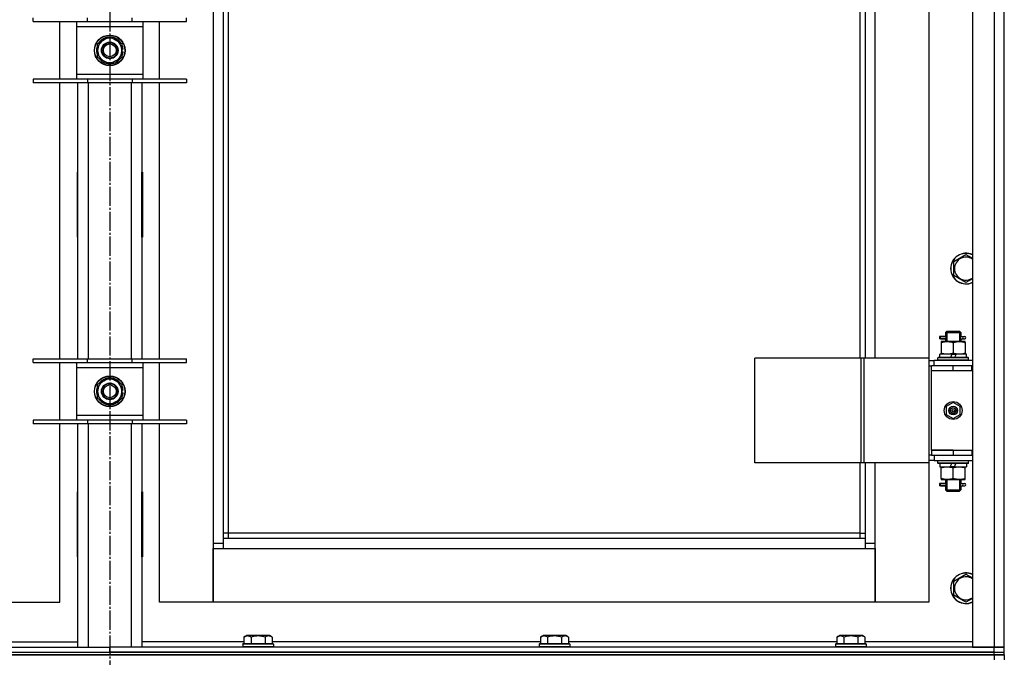
# Model space of a CAD drawing. Units: millimetres. Extents: x 0 to 32645, y -11 to 22275.
# Drawn here: x 11590 to 12360, y 16901 to 17400 of the extents above; entities that cross this region are included whole.
import ezdxf

# ---------------------------------------------------------------- set-up
doc = ezdxf.new("R2010")
doc.units = ezdxf.units.MM
doc.linetypes.add('K5LT_AXLED', pattern=[19.5, 15, -1.5, 1.5, -1.5])
doc.linetypes.add('K5LT_THIN', pattern=[0])
for name, color, linetype, true_color in [('OSI', 2, 'Continuous', 0xffff00), ('R', 1, 'Continuous', 0xff0000), ('WELDING', 7, 'Continuous', 0xffffff)]:
    doc.layers.add(name, color=color, linetype=linetype, true_color=true_color)

msp = doc.modelspace()

# ---------------------------------------------------------------- linework, layer by layer
at = {"layer": 'OSI', "color": 30, "linetype": 'K5LT_AXLED', "lineweight": 30, "true_color": 0xff8000}
msp.add_line((11660.06, 18829.28), (11660.06, 15167.94), dxfattribs=at)
at = {"layer": 'R', "color": 7, "linetype": 'K5LT_THIN', "lineweight": 30}
for p, q in [((12335.06, 18103.28), (12335.06, 16909.28)), ((12352.06, 18103.28), (12352.06, 16909.28)), ((12360.06, 16909.28), (12360.06, 18103.28)), ((11741.06, 18020.28), (11741.06, 16990.28)), ((12259.06, 17135.28), (12259.06, 17875.28)), ((12301.06, 17875.28), (12301.06, 17135.28)), ((11749.06, 16994.28), (11749.06, 17480.28)), ((11753.06, 16998.28), (11753.06, 17480.28)), ((12247.06, 17480.28), (12247.06, 17135.28)), ((12251.06, 17480.28), (12251.06, 17135.28)), ((11600.06, 17398.45), (11600.06, 17401.45)), ((11600.06, 17398.45), (11642.56, 17398.45)), ((11621.06, 17353.45), (11621.06, 17398.45)), ((11634.06, 17398.45), (11634.06, 17394.45)), ((11642.56, 17398.45), (11642.56, 17401.45)), ((11642.56, 17398.45), (11677.56, 17398.45)), ((11677.56, 17398.45), (11677.56, 17401.45)), ((11677.56, 17398.45), (11720.06, 17398.45)), ((11686.06, 17394.45), (11686.06, 17398.45)), ((11699.06, 17353.45), (11699.06, 17398.45)), ((11720.06, 17398.45), (11720.06, 17401.45)), ((11634.06, 17394.45), (11634.06, 17357.45)), ((11686.06, 17394.45), (11634.06, 17394.45)), ((11686.06, 17357.45), (11686.06, 17394.45)), ((11650.56, 17381.43), (11655.31, 17384.17)), ((11655.31, 17384.17), (11660.06, 17386.92)), ((11660.06, 17386.92), (11669.56, 17381.43)), ((11650.56, 17370.46), (11650.56, 17381.43)), ((11669.56, 17381.43), (11669.56, 17370.46)), ((11670.51, 17376.96), (11669.56, 17376.96)), ((11669.56, 17374.82), (11670.5, 17374.82)), ((11660.06, 17364.98), (11650.56, 17370.46)), ((11664.81, 17367.72), (11660.06, 17364.98)), ((11669.56, 17370.46), (11664.81, 17367.72)), ((11669.56, 17373.65), (11670.31, 17373.65)), ((11642.56, 17353.45), (11600.06, 17353.45)), ((11600.06, 17353.45), (11600.06, 17350.45)), ((11634.06, 17357.45), (11634.06, 17353.45)), ((11634.06, 17357.45), (11686.06, 17357.45)), ((11642.56, 17353.45), (11642.56, 17350.45)), ((11677.56, 17353.45), (11642.56, 17353.45)), ((11677.56, 17353.45), (11677.56, 17350.45)), ((11720.06, 17353.45), (11677.56, 17353.45)), ((11686.06, 17353.45), (11686.06, 17357.45)), ((11720.06, 17353.45), (11720.06, 17350.45)), ((11642.56, 17350.45), (11600.06, 17350.45)), ((11621.06, 17134.78), (11621.06, 17350.45)), ((11635.06, 17134.78), (11635.06, 17350.45)), ((11677.56, 17350.45), (11642.56, 17350.45)), ((11643.06, 17350.45), (11643.06, 17134.78)), ((11677.06, 17134.78), (11677.06, 17350.45)), ((11720.06, 17350.45), (11677.56, 17350.45)), ((11685.06, 17350.45), (11685.06, 17134.78)), ((11699.06, 17134.78), (11699.06, 17350.45)), ((11634.56, 17280.78), (11634.56, 17229.78)), ((11635.06, 17280.78), (11634.56, 17280.78)), ((11635.06, 17229.78), (11635.06, 17280.78)), ((11685.06, 17280.78), (11685.56, 17280.78)), ((11685.06, 17229.78), (11685.06, 17280.78)), ((11685.56, 17280.78), (11685.56, 17229.78)), ((11634.56, 17229.78), (11635.06, 17229.78)), ((11685.56, 17229.78), (11685.06, 17229.78)), ((12320.56, 17210.77), (12330.06, 17216.25)), ((12320.56, 17205.28), (12320.56, 17210.77)), ((12320.56, 17199.8), (12320.56, 17205.28)), ((12330.06, 17194.31), (12320.56, 17199.8)), ((12312.28, 17152.28), (12309.28, 17152.28)), ((12309.28, 17152.28), (12309.28, 17150.28)), ((12310.06, 17152.28), (12314.17, 17152.28)), ((12310.06, 17150.28), (12310.06, 17152.28)), ((12314.17, 17152.28), (12312.28, 17152.28)), ((12314.06, 17155.28), (12315.06, 17156.28)), ((12314.06, 17155.28), (12320.06, 17155.28)), ((12314.06, 17155.28), (12314.06, 17152.78)), ((12315.01, 17155.28), (12315.01, 17156.23)), ((12315.01, 17155.28), (12315.01, 17148.28)), ((12315.06, 17156.28), (12320.06, 17156.28)), ((12320.06, 17156.28), (12325.06, 17156.28)), ((12320.06, 17155.28), (12326.06, 17155.28)), ((12326.06, 17155.28), (12325.06, 17156.28)), ((12325.11, 17155.28), (12325.11, 17156.23)), ((12325.11, 17155.28), (12325.11, 17148.28)), ((12325.96, 17152.28), (12327.76, 17152.28)), ((12326.06, 17155.28), (12326.06, 17152.78)), ((12327.76, 17152.28), (12329.06, 17152.28)), ((12312.28, 17150.28), (12309.28, 17150.28)), ((12310.06, 17150.28), (12314.17, 17150.28)), ((12310.56, 17148.28), (12310.56, 17147.43)), ((12315.31, 17148.28), (12310.56, 17148.28)), ((12310.56, 17147.43), (12310.56, 17139.13)), ((12314.17, 17150.28), (12312.28, 17150.28)), ((12314.06, 17149.78), (12314.06, 17148.28)), ((12324.81, 17148.28), (12315.31, 17148.28)), ((12320.06, 17147.43), (12320.06, 17139.13)), ((12329.56, 17148.28), (12324.81, 17148.28)), ((12325.96, 17150.28), (12327.76, 17150.28)), ((12326.06, 17149.78), (12326.06, 17148.28)), ((12327.76, 17150.28), (12329.06, 17150.28)), ((12329.56, 17147.43), (12329.56, 17148.28)), ((12329.56, 17147.43), (12329.56, 17139.13)), ((12309.56, 17135.78), (12309.56, 17138.28)), ((12319.05, 17138.28), (12309.56, 17138.28)), ((12310.56, 17139.13), (12310.56, 17138.28)), ((12319.05, 17138.28), (12317.88, 17135.78)), ((12319.05, 17138.28), (12322.36, 17138.28)), ((12322.36, 17138.28), (12321.19, 17135.78)), ((12330.56, 17138.28), (12322.36, 17138.28)), ((12329.56, 17138.28), (12329.56, 17139.13)), ((12330.56, 17135.78), (12330.56, 17138.28)), ((11600.06, 17131.78), (11600.06, 17134.78)), ((11600.06, 17134.78), (11642.56, 17134.78)), ((11600.06, 17131.78), (11642.56, 17131.78)), ((11621.06, 17086.78), (11621.06, 17131.78)), ((11634.06, 17131.78), (11634.06, 17127.78)), ((11642.56, 17131.78), (11642.56, 17134.78)), ((11642.56, 17134.78), (11677.56, 17134.78)), ((11642.56, 17131.78), (11677.56, 17131.78)), ((11677.56, 17131.78), (11677.56, 17134.78)), ((11677.56, 17134.78), (11720.06, 17134.78)), ((11677.56, 17131.78), (11720.06, 17131.78)), ((11686.06, 17127.78), (11686.06, 17131.78)), ((11699.06, 17086.78), (11699.06, 17131.78)), ((11720.06, 17131.78), (11720.06, 17134.78)), ((12248.04, 17135.28), (12164.84, 17135.28)), ((12164.84, 17053.28), (12164.84, 17135.28)), ((12250.44, 17135.28), (12248.04, 17135.28)), ((12248.04, 17053.28), (12248.04, 17135.28)), ((12301.19, 17135.28), (12250.44, 17135.28)), ((12250.44, 17053.28), (12250.44, 17135.28)), ((12301.19, 17053.28), (12301.19, 17135.28)), ((12301.19, 17053.28), (12301.19, 17135.28)), ((12301.19, 17135.28), (12301.19, 17135.28)), ((12301.19, 17133.28), (12305.06, 17133.28)), ((12301.19, 17129.28), (12303.06, 17129.28)), ((12303.06, 17125.28), (12303.06, 17129.28)), ((12320.06, 17129.28), (12303.06, 17129.28)), ((12335.06, 17133.28), (12305.06, 17133.28)), ((12305.06, 17129.28), (12305.06, 17133.28)), ((12308.06, 17135.48), (12308.23, 17135.78)), ((12308.06, 17133.58), (12308.06, 17135.48)), ((12332.06, 17135.48), (12308.06, 17135.48)), ((12308.06, 17133.58), (12308.23, 17133.28)), ((12332.06, 17133.58), (12308.06, 17133.58)), ((12331.89, 17135.78), (12308.23, 17135.78)), ((12334.56, 17129.28), (12320.06, 17129.28)), ((12320.06, 17125.28), (12320.06, 17129.28)), ((12332.06, 17135.48), (12331.89, 17135.78)), ((12332.06, 17133.58), (12331.89, 17133.28)), ((12332.06, 17133.58), (12332.06, 17135.48)), ((12334.56, 17125.28), (12334.56, 17129.28)), ((12335.06, 17129.28), (12334.56, 17129.28)), ((12360.06, 17125.28), (12360.06, 17129.28)), ((11634.06, 17127.78), (11634.06, 17090.78)), ((11686.06, 17127.78), (11634.06, 17127.78)), ((11686.06, 17090.78), (11686.06, 17127.78)), ((12320.06, 17125.28), (12303.06, 17125.28)), ((12303.06, 17063.28), (12303.06, 17125.28)), ((12320.06, 17125.28), (12303.06, 17125.28)), ((12334.56, 17125.28), (12320.06, 17125.28)), ((12335.06, 17125.28), (12334.56, 17125.28)), ((11650.56, 17114.77), (11655.31, 17117.51)), ((11650.56, 17103.8), (11650.56, 17114.77)), ((11655.31, 17117.51), (11660.06, 17120.25)), ((11660.06, 17120.25), (11669.56, 17114.77)), ((11669.56, 17114.77), (11669.56, 17103.8)), ((11670.51, 17110.29), (11669.56, 17110.29)), ((11669.56, 17108.15), (11670.5, 17108.15)), ((11669.56, 17106.98), (11670.31, 17106.98)), ((11660.06, 17098.31), (11650.56, 17103.8)), ((11664.81, 17101.05), (11660.06, 17098.31)), ((11669.56, 17103.8), (11664.81, 17101.05)), ((12320.06, 17100.63), (12314.56, 17097.46)), ((12314.56, 17097.46), (12314.56, 17091.11)), ((12325.56, 17097.46), (12320.06, 17100.63)), ((12325.56, 17091.11), (12325.56, 17097.46)), ((11634.06, 17090.78), (11634.06, 17086.78)), ((11634.06, 17090.78), (11686.06, 17090.78)), ((11686.06, 17086.78), (11686.06, 17090.78)), ((12314.56, 17091.11), (12320.06, 17087.93)), ((12320.06, 17087.93), (12325.56, 17091.11)), ((11642.56, 17086.78), (11600.06, 17086.78)), ((11600.06, 17086.78), (11600.06, 17083.78)), ((11642.56, 17083.78), (11600.06, 17083.78)), ((11621.06, 16944.28), (11621.06, 17083.78)), ((11635.06, 16909.28), (11635.06, 17083.78)), ((11642.56, 17086.78), (11642.56, 17083.78)), ((11677.56, 17086.78), (11642.56, 17086.78)), ((11677.56, 17083.78), (11642.56, 17083.78)), ((11643.06, 17083.78), (11643.06, 16909.28)), ((11677.06, 16909.28), (11677.06, 17083.78)), ((11677.56, 17086.78), (11677.56, 17083.78)), ((11720.06, 17086.78), (11677.56, 17086.78)), ((11720.06, 17083.78), (11677.56, 17083.78)), ((11685.06, 17083.78), (11685.06, 16909.28)), ((11699.06, 16944.28), (11699.06, 17083.78)), ((11720.06, 17086.78), (11720.06, 17083.78)), ((12303.06, 17059.28), (12301.19, 17059.28)), ((12320.06, 17063.28), (12303.06, 17063.28)), ((12303.06, 17063.28), (12320.06, 17063.28)), ((12303.06, 17063.28), (12303.06, 17059.28)), ((12303.06, 17059.28), (12320.06, 17059.28)), ((12305.06, 17059.28), (12305.06, 17055.28)), ((12320.06, 17063.28), (12320.06, 17059.28)), ((12320.06, 17063.28), (12334.56, 17063.28)), ((12320.06, 17059.28), (12334.56, 17059.28)), ((12334.56, 17063.28), (12334.56, 17059.28)), ((12334.56, 17063.28), (12335.06, 17063.28)), ((12334.56, 17059.28), (12335.06, 17059.28)), ((12360.06, 17059.28), (12360.06, 17063.28)), ((12248.04, 17053.28), (12164.84, 17053.28)), ((12247.06, 17053.28), (12247.06, 16998.28)), ((12250.44, 17053.28), (12248.04, 17053.28)), ((12301.19, 17053.28), (12250.44, 17053.28)), ((12251.06, 17053.28), (12251.06, 16994.28)), ((12259.06, 16990.28), (12259.06, 17053.28)), ((12301.06, 17053.28), (12301.06, 16944.28)), ((12305.06, 17055.28), (12301.19, 17055.28)), ((12301.19, 17053.28), (12301.19, 17053.28)), ((12305.06, 17055.28), (12335.06, 17055.28)), ((12308.06, 17054.98), (12308.23, 17055.28)), ((12308.06, 17053.08), (12308.06, 17054.98)), ((12332.06, 17054.98), (12308.06, 17054.98)), ((12308.06, 17053.08), (12308.23, 17052.78)), ((12332.06, 17053.08), (12308.06, 17053.08)), ((12331.89, 17052.78), (12308.23, 17052.78)), ((12309.56, 17052.78), (12309.56, 17050.28)), ((12317.76, 17050.28), (12318.93, 17052.78)), ((12321.07, 17050.28), (12322.24, 17052.78)), ((12330.56, 17052.78), (12330.56, 17050.28)), ((12332.06, 17054.98), (12331.89, 17055.28)), ((12332.06, 17053.08), (12331.89, 17052.78)), ((12332.06, 17053.08), (12332.06, 17054.98)), ((12309.56, 17050.28), (12317.76, 17050.28)), ((12310.56, 17050.28), (12310.56, 17049.43)), ((12310.56, 17041.13), (12310.56, 17049.43)), ((12321.07, 17050.28), (12317.76, 17050.28)), ((12320.06, 17041.13), (12320.06, 17049.43)), ((12321.07, 17050.28), (12330.56, 17050.28)), ((12329.56, 17049.43), (12329.56, 17050.28)), ((12329.56, 17041.13), (12329.56, 17049.43)), ((12312.28, 17037.28), (12309.28, 17037.28)), ((12309.28, 17037.28), (12309.28, 17035.28)), ((12310.06, 17037.28), (12314.17, 17037.28)), ((12310.06, 17035.28), (12310.06, 17037.28)), ((12310.56, 17041.13), (12310.56, 17040.28)), ((12310.56, 17040.28), (12315.31, 17040.28)), ((12314.17, 17037.28), (12312.28, 17037.28)), ((12314.06, 17040.28), (12314.06, 17037.78)), ((12315.01, 17040.28), (12315.01, 17032.28)), ((12315.31, 17040.28), (12324.81, 17040.28)), ((12324.81, 17040.28), (12329.56, 17040.28)), ((12325.11, 17040.28), (12325.11, 17032.28)), ((12325.96, 17037.28), (12327.76, 17037.28)), ((12326.06, 17040.28), (12326.06, 17037.78)), ((12327.76, 17037.28), (12329.06, 17037.28)), ((12329.56, 17040.28), (12329.56, 17041.13)), ((11635.06, 17030.78), (11634.56, 17030.78)), ((11634.56, 17030.78), (11634.56, 16979.78)), ((11635.06, 16979.78), (11635.06, 17030.78)), ((11685.06, 17030.78), (11685.56, 17030.78)), ((11685.06, 16979.78), (11685.06, 17030.78)), ((11685.56, 17030.78), (11685.56, 16979.78)), ((12312.28, 17035.28), (12309.28, 17035.28)), ((12310.06, 17035.28), (12314.17, 17035.28)), ((12314.17, 17035.28), (12312.28, 17035.28)), ((12314.06, 17034.78), (12314.06, 17032.28)), ((12314.06, 17032.28), (12315.06, 17031.28)), ((12314.06, 17032.28), (12320.06, 17032.28)), ((12315.01, 17032.28), (12315.01, 17031.33)), ((12315.06, 17031.28), (12320.06, 17031.28)), ((12320.06, 17032.28), (12326.06, 17032.28)), ((12320.06, 17031.28), (12325.06, 17031.28)), ((12326.06, 17032.28), (12325.06, 17031.28)), ((12325.11, 17032.28), (12325.11, 17031.33)), ((12325.96, 17035.28), (12327.76, 17035.28)), ((12326.06, 17034.78), (12326.06, 17032.28)), ((12327.76, 17035.28), (12329.06, 17035.28)), ((11753.06, 16998.28), (11749.06, 16998.28)), ((11753.06, 16994.28), (11753.06, 16998.28)), ((12247.06, 16998.28), (11753.06, 16998.28)), ((12247.06, 16998.28), (12251.06, 16998.28)), ((12247.06, 16998.28), (12247.06, 16994.28)), ((11741.06, 16990.28), (11741.06, 16944.28)), ((11749.06, 16990.28), (11741.06, 16990.28)), ((12251.06, 16994.28), (11749.06, 16994.28)), ((11749.06, 16986.28), (11749.06, 16994.28)), ((12251.06, 16994.28), (12251.06, 16986.28)), ((12259.06, 16990.28), (12251.06, 16990.28)), ((12259.06, 16944.28), (12259.06, 16990.28)), ((11741.06, 16986.28), (11749.06, 16986.28)), ((11741.06, 16944.28), (11741.06, 16986.28)), ((11749.06, 16986.28), (12251.06, 16986.28)), ((12251.06, 16986.28), (12259.06, 16986.28)), ((12259.06, 16986.28), (12259.06, 16944.28)), ((11634.56, 16979.78), (11635.06, 16979.78)), ((11685.56, 16979.78), (11685.06, 16979.78)), ((12320.56, 16960.77), (12330.06, 16966.25)), ((12320.56, 16955.28), (12320.56, 16960.77)), ((12320.56, 16949.8), (12320.56, 16955.28)), ((11579.06, 16944.28), (11621.06, 16944.28)), ((11741.06, 16944.28), (11699.06, 16944.28)), ((12259.06, 16944.28), (11741.06, 16944.28)), ((12301.06, 16944.28), (12259.06, 16944.28)), ((12330.06, 16944.31), (12320.56, 16949.8)), ((11555.03, 16913.28), (11635.06, 16913.28)), ((11765.09, 16913.28), (11685.06, 16913.28)), ((11765.09, 16917.13), (11767.09, 16918.28)), ((11765.09, 16917.13), (11765.09, 16911.78)), ((11768.29, 16918.28), (11767.09, 16918.28)), ((11785.03, 16918.28), (11768.29, 16918.28)), ((11770.58, 16917.13), (11770.58, 16911.78)), ((11781.55, 16917.13), (11781.55, 16911.78)), ((11787.03, 16917.13), (11785.03, 16918.28)), ((11787.03, 16917.13), (11787.03, 16911.78)), ((11997.09, 16913.28), (11787.03, 16913.28)), ((11997.09, 16917.13), (11999.09, 16918.28)), ((11997.09, 16917.13), (11997.09, 16911.78)), ((12000.29, 16918.28), (11999.09, 16918.28)), ((12017.03, 16918.28), (12000.29, 16918.28)), ((12002.58, 16917.13), (12002.58, 16911.78)), ((12013.55, 16917.13), (12013.55, 16911.78)), ((12019.03, 16917.13), (12017.03, 16918.28)), ((12019.03, 16917.13), (12019.03, 16911.78)), ((12229.09, 16913.28), (12019.03, 16913.28)), ((12229.09, 16917.13), (12231.09, 16918.28)), ((12229.09, 16917.13), (12229.09, 16911.78)), ((12232.29, 16918.28), (12231.09, 16918.28)), ((12249.03, 16918.28), (12232.29, 16918.28)), ((12234.58, 16917.13), (12234.58, 16911.78)), ((12245.55, 16917.13), (12245.55, 16911.78)), ((12251.03, 16917.13), (12249.03, 16918.28)), ((12251.03, 16917.13), (12251.03, 16911.78)), ((12335.06, 16913.28), (12251.03, 16913.28)), ((10968.06, 16909.28), (11660.06, 16909.28)), ((10968.06, 16905.28), (12352.06, 16905.28)), ((10968.06, 16905.28), (11660.06, 16905.28)), ((11660.06, 16905.28), (11660.06, 16909.28)), ((12352.06, 16909.28), (11660.06, 16909.28)), ((11660.06, 16905.28), (11660.06, 16909.28)), ((12352.06, 16905.28), (11660.06, 16905.28)), ((11764.06, 16911.48), (11764.23, 16911.78)), ((11764.06, 16911.48), (11764.06, 16909.58)), ((11765.67, 16911.48), (11764.06, 16911.48)), ((11764.06, 16909.58), (11764.23, 16909.28)), ((11765.67, 16909.58), (11764.06, 16909.58)), ((11765.82, 16911.78), (11764.23, 16911.78)), ((11788.06, 16911.48), (11765.67, 16911.48)), ((11788.06, 16909.58), (11765.67, 16909.58)), ((11787.89, 16911.78), (11765.82, 16911.78)), ((11788.06, 16911.48), (11787.89, 16911.78)), ((11788.06, 16909.58), (11787.89, 16909.28)), ((11788.06, 16911.48), (11788.06, 16909.58)), ((11996.06, 16911.48), (11996.23, 16911.78)), ((11996.06, 16911.48), (11996.06, 16909.58)), ((11997.67, 16911.48), (11996.06, 16911.48)), ((11996.06, 16909.58), (11996.23, 16909.28)), ((11997.67, 16909.58), (11996.06, 16909.58)), ((11997.82, 16911.78), (11996.23, 16911.78)), ((12020.06, 16911.48), (11997.67, 16911.48)), ((12020.06, 16909.58), (11997.67, 16909.58)), ((12019.89, 16911.78), (11997.82, 16911.78)), ((12020.06, 16911.48), (12019.89, 16911.78)), ((12020.06, 16909.58), (12019.89, 16909.28)), ((12020.06, 16911.48), (12020.06, 16909.58)), ((12228.06, 16911.48), (12228.23, 16911.78)), ((12228.06, 16911.48), (12228.06, 16909.58)), ((12229.67, 16911.48), (12228.06, 16911.48)), ((12228.06, 16909.58), (12228.23, 16909.28)), ((12229.67, 16909.58), (12228.06, 16909.58)), ((12229.82, 16911.78), (12228.23, 16911.78)), ((12252.06, 16911.48), (12229.67, 16911.48)), ((12252.06, 16909.58), (12229.67, 16909.58)), ((12251.89, 16911.78), (12229.82, 16911.78)), ((12252.06, 16911.48), (12251.89, 16911.78)), ((12252.06, 16909.58), (12251.89, 16909.28)), ((12252.06, 16911.48), (12252.06, 16909.58)), ((12335.06, 16909.28), (12352.06, 16909.28)), ((12352.06, 16909.28), (12360.06, 16909.28)), ((12360.06, 16909.28), (12352.06, 16909.28)), ((12352.06, 16905.28), (12352.06, 16909.28)), ((12352.06, 16905.28), (12360.06, 16905.28)), ((12352.06, 16903.28), (12352.06, 16905.28)), ((12352.06, 16905.28), (12360.06, 16905.28)), ((12360.06, 16905.28), (12360.06, 16909.28)), ((12360.06, 16903.28), (12360.06, 16905.28)), ((12360.06, 16903.28), (12360.06, 16905.28)), ((12352.06, 16903.28), (10968.06, 16903.28)), ((10968.06, 16903.28), (12352.06, 16903.28)), ((12352.06, 16903.28), (12360.06, 16903.28)), ((12352.06, 16903.28), (12352.06, 16899.28)), ((12360.06, 16903.28), (12352.06, 16903.28)), ((12360.06, 16903.28), (12360.06, 16899.28))]:
    msp.add_line(p, q, dxfattribs=at)
for centre, radius in [((11660.06, 17375.95), 12), ((11660.06, 17375.95), 11.83), ((11660.06, 17375.95), 6.5), ((11660.06, 17375.95), 6), ((11660.06, 17375.95), 5), ((11660.06, 17109.28), 12), ((11660.06, 17109.28), 11.83), ((11660.06, 17109.28), 6.5), ((11660.06, 17109.28), 6), ((11660.06, 17109.28), 5), ((12320.06, 17094.28), 7), ((12320.06, 17094.28), 3.49), ((12320.06, 17094.28), 3.49), ((12320.06, 17094.28), 3.25), ((12320.06, 17094.28), 3.19), ((12320.06, 17094.28), 3.19), ((12320.06, 17094.28), 2.1), ((12320.06, 17094.28), 0.9)]:
    msp.add_circle(centre, radius, dxfattribs=at)
for centre, radius, start, end in [((11660.06, 17375.95), 9.5, 120, 300), ((11660.06, 17375.95), 10.5, 94.79123, 145.20877), ((11660.06, 17375.95), 9.5, 300, 120), ((11660.06, 17375.95), 10.5, 34.79125, 85.20877), ((11660.06, 17375.95), 10.5, 154.79123, 205.20877), ((11660.06, 17375.95), 10.5, 5.53239, 25.20877), ((11660.06, 17375.95), 10.5, 347.35895, 353.81052), ((11660.06, 17375.95), 10.5, 214.79123, 265.20875), ((11660.06, 17375.95), 10.5, 274.79123, 325.20877), ((11660.06, 17375.95), 10.5, 334.79123, 347.35895), ((12330.06, 17205.28), 12, 65.37568, 180), ((12330.06, 17205.28), 11.83, 64.99048, 180), ((12330.06, 17205.28), 8.97, 56.1336, 180), ((12330.06, 17205.28), 12, 180, 294.62432), ((12330.06, 17205.28), 11.83, 180, 295.00952), ((12330.06, 17205.28), 8.97, 180, 303.8664), ((12329.06, 17151.28), 1, 270, 90), ((11660.06, 17109.28), 10.5, 154.79123, 205.20877), ((11660.06, 17109.28), 9.5, 120, 300), ((11660.06, 17109.28), 10.5, 94.79123, 145.20877), ((11660.06, 17109.28), 9.5, 300, 120), ((11660.06, 17109.28), 10.5, 34.79125, 85.20877), ((11660.06, 17109.28), 10.5, 5.53239, 25.20877), ((11660.06, 17109.28), 10.5, 334.79123, 347.35895), ((11660.06, 17109.28), 10.5, 347.35895, 353.81052), ((11660.06, 17109.28), 10.5, 214.79123, 265.20875), ((11660.06, 17109.28), 10.5, 274.79123, 325.20877), ((12329.06, 17036.28), 1, 270, 90), ((12330.06, 16955.28), 12, 65.37568, 180), ((12330.06, 16955.28), 11.83, 64.99048, 180), ((12330.06, 16955.28), 8.97, 56.1336, 180), ((12330.06, 16955.28), 12, 180, 294.62432), ((12330.06, 16955.28), 11.83, 180, 295.00952), ((12330.06, 16955.28), 8.97, 180, 303.8664)]:
    msp.add_arc(centre, radius, start, end, dxfattribs=at)
for centre in [(12327.76, 17151.28), (12327.76, 17036.28)]:
    msp.add_ellipse(centre, major_axis=(0, -1), ratio=0.301552, start_param=3.141593, end_param=6.283185, dxfattribs=at)
at = {"layer": 'WELDING', "color": 7, "linetype": 'K5LT_THIN', "lineweight": 30}
for p, q in [((12330.06, 17216.25), (12335.06, 17213.36)), ((12335.06, 17197.2), (12330.06, 17194.31)), ((12314.17, 17152.28), (12314.07, 17152.76)), ((12314.07, 17152.76), (12314.22, 17151.91)), ((12314.22, 17151.91), (12314.25, 17151.28)), ((12325.87, 17151.28), (12326.05, 17152.75)), ((12326.05, 17152.75), (12325.96, 17152.28)), ((12314.25, 17151.28), (12314.07, 17149.82)), ((12314.07, 17149.82), (12314.17, 17150.28)), ((12325.9, 17150.65), (12325.87, 17151.28)), ((12326.05, 17149.81), (12325.9, 17150.65)), ((12325.96, 17150.28), (12326.05, 17149.81)), ((12314.17, 17037.28), (12314.07, 17037.76)), ((12314.07, 17037.76), (12314.22, 17036.91)), ((12314.25, 17036.28), (12314.07, 17034.82)), ((12314.22, 17036.91), (12314.25, 17036.28)), ((12325.87, 17036.28), (12326.05, 17037.75)), ((12325.9, 17035.65), (12325.87, 17036.28)), ((12326.05, 17037.75), (12325.96, 17037.28)), ((12314.07, 17034.82), (12314.17, 17035.28)), ((12326.05, 17034.81), (12325.9, 17035.65)), ((12325.96, 17035.28), (12326.05, 17034.81)), ((12330.06, 16966.25), (12335.06, 16963.36)), ((12335.06, 16947.2), (12330.06, 16944.31))]:
    msp.add_line(p, q, dxfattribs=at)
for points, knots in [([(12310.56, 17147.43), (12311.06, 17147.6), (12311.82, 17147.82), (12312.79, 17148.03), (12313.45, 17148.15), (12314.07, 17148.22), (12314.69, 17148.27), (12315.11, 17148.28), (12315.31, 17148.28)], [0, 0, 0, 0, 2.905563, 4.375924, 5.511195, 6.679161, 7.850161, 9, 9, 9, 9]), ([(12315.31, 17148.28), (12315.53, 17148.28), (12315.96, 17148.27), (12316.6, 17148.22), (12317.23, 17148.14), (12318.04, 17148), (12318.98, 17147.77), (12319.71, 17147.55), (12320.06, 17147.43)], [0, 0, 0, 0, 1.192024, 2.404251, 3.60809, 4.765234, 6.955738, 9, 9, 9, 9]), ([(12320.06, 17147.43), (12320.56, 17147.6), (12321.32, 17147.82), (12322.29, 17148.03), (12322.95, 17148.15), (12323.57, 17148.22), (12324.19, 17148.27), (12324.61, 17148.28), (12324.81, 17148.28)], [0, 0, 0, 0, 2.905563, 4.375924, 5.511195, 6.679161, 7.850161, 9, 9, 9, 9]), ([(12324.81, 17148.28), (12325.03, 17148.28), (12325.46, 17148.27), (12326.1, 17148.22), (12326.73, 17148.14), (12327.54, 17148), (12328.48, 17147.77), (12329.21, 17147.55), (12329.56, 17147.43)], [0, 0, 0, 0, 1.192024, 2.404251, 3.60809, 4.765234, 6.955738, 9, 9, 9, 9]), ([(12320.06, 17139.13), (12319.5, 17138.94), (12318.69, 17138.71), (12317.69, 17138.5), (12317.09, 17138.4), (12316.57, 17138.34), (12316.05, 17138.3), (12315.52, 17138.28), (12314.99, 17138.28), (12314.47, 17138.31), (12313.88, 17138.36), (12313.16, 17138.46), (12312.02, 17138.68), (12311.14, 17138.94), (12310.56, 17139.13)], [0, 0, 0, 0, 2.72415, 3.912285, 4.716446, 5.530362, 6.353984, 7.180289, 7.997717, 8.810544, 9.605533, 10.761675, 12.184093, 15, 15, 15, 15]), ([(12329.56, 17139.13), (12329, 17138.94), (12328.19, 17138.71), (12327.19, 17138.5), (12326.59, 17138.4), (12326.07, 17138.34), (12325.55, 17138.3), (12325.02, 17138.28), (12324.49, 17138.28), (12323.97, 17138.31), (12323.38, 17138.36), (12322.66, 17138.46), (12321.52, 17138.68), (12320.64, 17138.94), (12320.06, 17139.13)], [0, 0, 0, 0, 2.72415, 3.912285, 4.716446, 5.530362, 6.353984, 7.180289, 7.997717, 8.810544, 9.605533, 10.761675, 12.184093, 15, 15, 15, 15]), ([(12310.56, 17049.43), (12311.12, 17049.62), (12311.94, 17049.85), (12312.93, 17050.06), (12313.53, 17050.16), (12314.05, 17050.22), (12314.57, 17050.26), (12315.1, 17050.28), (12315.63, 17050.28), (12316.15, 17050.26), (12316.74, 17050.2), (12317.46, 17050.11), (12318.6, 17049.88), (12319.48, 17049.63), (12320.06, 17049.43)], [0, 0, 0, 0, 2.72415, 3.912285, 4.716446, 5.530362, 6.353984, 7.180289, 7.997717, 8.810544, 9.605533, 10.761675, 12.184093, 15, 15, 15, 15]), ([(12320.06, 17049.43), (12320.62, 17049.62), (12321.44, 17049.85), (12322.43, 17050.06), (12323.03, 17050.16), (12323.55, 17050.22), (12324.07, 17050.26), (12324.6, 17050.28), (12325.13, 17050.28), (12325.65, 17050.26), (12326.24, 17050.2), (12326.96, 17050.11), (12328.1, 17049.88), (12328.98, 17049.63), (12329.56, 17049.43)], [0, 0, 0, 0, 2.72415, 3.912285, 4.716446, 5.530362, 6.353984, 7.180289, 7.997717, 8.810544, 9.605533, 10.761675, 12.184093, 15, 15, 15, 15]), ([(12315.31, 17040.28), (12315.1, 17040.28), (12314.66, 17040.29), (12314.02, 17040.34), (12313.39, 17040.42), (12312.59, 17040.56), (12311.65, 17040.79), (12310.91, 17041.01), (12310.56, 17041.13)], [0, 0, 0, 0, 1.192024, 2.404251, 3.60809, 4.765234, 6.955738, 9, 9, 9, 9]), ([(12320.06, 17041.13), (12319.56, 17040.96), (12318.81, 17040.74), (12317.84, 17040.53), (12317.17, 17040.41), (12316.55, 17040.34), (12315.93, 17040.29), (12315.52, 17040.28), (12315.31, 17040.28)], [0, 0, 0, 0, 2.905563, 4.375924, 5.511195, 6.679161, 7.850161, 9, 9, 9, 9]), ([(12324.81, 17040.28), (12324.6, 17040.28), (12324.16, 17040.29), (12323.52, 17040.34), (12322.89, 17040.42), (12322.09, 17040.56), (12321.15, 17040.79), (12320.41, 17041.01), (12320.06, 17041.13)], [0, 0, 0, 0, 1.192024, 2.404251, 3.60809, 4.765234, 6.955738, 9, 9, 9, 9]), ([(12329.56, 17041.13), (12329.06, 17040.96), (12328.31, 17040.74), (12327.34, 17040.53), (12326.67, 17040.41), (12326.05, 17040.34), (12325.43, 17040.29), (12325.02, 17040.28), (12324.81, 17040.28)], [0, 0, 0, 0, 2.905563, 4.375924, 5.511195, 6.679161, 7.850161, 9, 9, 9, 9]), ([(11767.83, 16917.98), (11767.69, 16917.98), (11767.41, 16917.96), (11766.97, 16917.89), (11766.56, 16917.79), (11765.92, 16917.57), (11765.45, 16917.34), (11765.09, 16917.13)], [0, 0, 0, 0, 1.218955, 2.409535, 3.824463, 4.76519, 8, 8, 8, 8]), ([(11770.58, 16917.13), (11770.42, 16917.22), (11770.17, 16917.35), (11769.74, 16917.56), (11769.31, 16917.73), (11768.83, 16917.86), (11768.41, 16917.94), (11768.08, 16917.97), (11767.9, 16917.98), (11767.83, 16917.98)], [0, 0, 0, 0, 1.771842, 2.803781, 4.748491, 6.434444, 8.016551, 9.332655, 10, 10, 10, 10]), ([(11781.55, 16917.13), (11781.1, 16917.26), (11780.44, 16917.43), (11779.64, 16917.6), (11779.11, 16917.7), (11778.58, 16917.79), (11778.03, 16917.86), (11777.46, 16917.92), (11776.89, 16917.96), (11776.27, 16917.98), (11775.67, 16917.98), (11775.06, 16917.95), (11774.35, 16917.89), (11773.47, 16917.79), (11772.17, 16917.55), (11771.19, 16917.3), (11770.58, 16917.13)], [0, 0, 0, 0, 2.142801, 3.094773, 3.749673, 4.638938, 5.533553, 6.273967, 7.269403, 8.166492, 9.086699, 10.026159, 10.962726, 12.336972, 14.092661, 17, 17, 17, 17]), ([(11787.03, 16917.13), (11786.71, 16917.32), (11786.31, 16917.51), (11785.81, 16917.7), (11785.55, 16917.79), (11785.27, 16917.86), (11784.99, 16917.92), (11784.7, 16917.96), (11784.39, 16917.98), (11784.09, 16917.98), (11783.79, 16917.95), (11783.44, 16917.89), (11782.99, 16917.79), (11782.34, 16917.55), (11781.85, 16917.3), (11781.55, 16917.13)], [0, 0, 0, 0, 2.912728, 3.529104, 4.366059, 5.20805, 5.90491, 6.841792, 7.68611, 8.552187, 9.436385, 10.31786, 11.611268, 13.263681, 16, 16, 16, 16]), ([(11999.83, 16917.98), (11999.69, 16917.98), (11999.41, 16917.96), (11998.97, 16917.89), (11998.56, 16917.79), (11997.92, 16917.57), (11997.45, 16917.34), (11997.09, 16917.13)], [0, 0, 0, 0, 1.218955, 2.409535, 3.824463, 4.76519, 8, 8, 8, 8]), ([(12002.58, 16917.13), (12002.42, 16917.22), (12002.17, 16917.35), (12001.74, 16917.56), (12001.31, 16917.73), (12000.83, 16917.86), (12000.41, 16917.94), (12000.08, 16917.97), (11999.9, 16917.98), (11999.83, 16917.98)], [0, 0, 0, 0, 1.771842, 2.803781, 4.748491, 6.434444, 8.016551, 9.332655, 10, 10, 10, 10]), ([(12013.55, 16917.13), (12013.1, 16917.26), (12012.44, 16917.43), (12011.64, 16917.6), (12011.11, 16917.7), (12010.58, 16917.79), (12010.03, 16917.86), (12009.46, 16917.92), (12008.89, 16917.96), (12008.27, 16917.98), (12007.67, 16917.98), (12007.06, 16917.95), (12006.35, 16917.89), (12005.47, 16917.79), (12004.17, 16917.55), (12003.19, 16917.3), (12002.58, 16917.13)], [0, 0, 0, 0, 2.142801, 3.094773, 3.749673, 4.638938, 5.533553, 6.273967, 7.269403, 8.166492, 9.086699, 10.026159, 10.962726, 12.336972, 14.092661, 17, 17, 17, 17]), ([(12019.03, 16917.13), (12018.71, 16917.32), (12018.31, 16917.51), (12017.81, 16917.7), (12017.55, 16917.79), (12017.27, 16917.86), (12016.99, 16917.92), (12016.7, 16917.96), (12016.39, 16917.98), (12016.09, 16917.98), (12015.79, 16917.95), (12015.44, 16917.89), (12014.99, 16917.79), (12014.34, 16917.55), (12013.85, 16917.3), (12013.55, 16917.13)], [0, 0, 0, 0, 2.912728, 3.529104, 4.366059, 5.20805, 5.90491, 6.841792, 7.68611, 8.552187, 9.436385, 10.31786, 11.611268, 13.263681, 16, 16, 16, 16]), ([(12231.83, 16917.98), (12231.69, 16917.98), (12231.41, 16917.96), (12230.97, 16917.89), (12230.56, 16917.79), (12229.92, 16917.57), (12229.45, 16917.34), (12229.09, 16917.13)], [0, 0, 0, 0, 1.218955, 2.409535, 3.824463, 4.76519, 8, 8, 8, 8]), ([(12234.58, 16917.13), (12234.42, 16917.22), (12234.17, 16917.35), (12233.74, 16917.56), (12233.31, 16917.73), (12232.83, 16917.86), (12232.41, 16917.94), (12232.08, 16917.97), (12231.9, 16917.98), (12231.83, 16917.98)], [0, 0, 0, 0, 1.771842, 2.803781, 4.748491, 6.434444, 8.016551, 9.332655, 10, 10, 10, 10]), ([(12245.55, 16917.13), (12245.1, 16917.26), (12244.44, 16917.43), (12243.64, 16917.6), (12243.11, 16917.7), (12242.58, 16917.79), (12242.03, 16917.86), (12241.46, 16917.92), (12240.89, 16917.96), (12240.27, 16917.98), (12239.67, 16917.98), (12239.06, 16917.95), (12238.35, 16917.89), (12237.47, 16917.79), (12236.17, 16917.55), (12235.19, 16917.3), (12234.58, 16917.13)], [0, 0, 0, 0, 2.142801, 3.094773, 3.749673, 4.638938, 5.533553, 6.273967, 7.269403, 8.166492, 9.086699, 10.026159, 10.962726, 12.336972, 14.092661, 17, 17, 17, 17]), ([(12251.03, 16917.13), (12250.71, 16917.32), (12250.31, 16917.51), (12249.81, 16917.7), (12249.55, 16917.79), (12249.27, 16917.86), (12248.99, 16917.92), (12248.7, 16917.96), (12248.39, 16917.98), (12248.09, 16917.98), (12247.79, 16917.95), (12247.44, 16917.89), (12246.99, 16917.79), (12246.34, 16917.55), (12245.85, 16917.3), (12245.55, 16917.13)], [0, 0, 0, 0, 2.912728, 3.529104, 4.366059, 5.20805, 5.90491, 6.841792, 7.68611, 8.552187, 9.436385, 10.31786, 11.611268, 13.263681, 16, 16, 16, 16])]:
    msp.add_open_spline(points, degree=3, knots=knots, dxfattribs=at)

doc.saveas('drawing.dxf')
